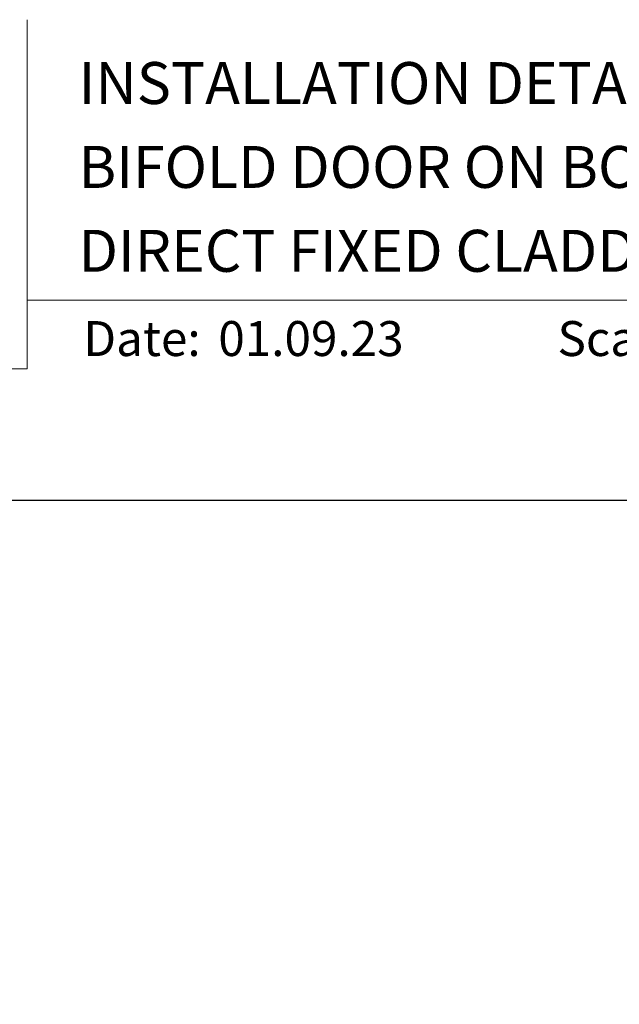
# Model space of a CAD drawing. Units: millimetres. Extents: x 0 to 1863, y -1007 to 568.
# Drawn here: x 1221 to 1307, y 428 to 568 of the extents above; entities that cross this region are included whole.
import ezdxf

# ---------------------------------------------------------------- set-up
doc = ezdxf.new("R2010")
doc.units = ezdxf.units.MM
doc.header["$MEASUREMENT"] = 0
doc.layers.get('Defpoints').update_dxf_attribs({"color": 1})
doc.layers.add('APL Joinery', color=2, linetype='Continuous')
doc.styles.add('Arial-Bold', font='arialbd.ttf')
doc.styles.add('Arial-Regular', font='arial.ttf')

# ---------------------------------------------------------------- blocks, each defined once
blk = doc.blocks.new('A$C6d2805d1')
at = {"layer": 'APL Joinery', "color": 7, "style": 'Arial-Bold'}
blk.add_text('INSTALLATION DETAIL - ARCHITECTURAL THERMAL HEART', height=6, dxfattribs=at).set_placement((7.35, 37.88))

msp = doc.modelspace()

# ---------------------------------------------------------------- linework, layer by layer
at = {"layer": 'APL Joinery', "color": 7, "lineweight": 9}
for points in [[(1222.17, 568.37), (1222.17, 518.43), (1136.19, 518.43)], [(1222.17, 528.23), (1492.19, 528.23)]]:
    msp.add_lwpolyline(points, dxfattribs=at)
at = {"layer": 'Defpoints', "color": 8}
msp.add_lwpolyline([(1136.19, 19.3), (1492.19, 19.3), (1492.19, 499.58), (1136.19, 499.58)], close=True, dxfattribs=at)

# ---------------------------------------------------------------- block references
msp.add_blockref('A$C6d2805d1', (1222.17, 518.43))

# ---------------------------------------------------------------- texts
at = {"layer": 'APL Joinery', "color": 7, "style": 'Arial-Bold'}
for s, height, p in [('BIFOLD DOOR ON BOARD & BATTEN', 6, (1229.52, 544.31)), ('DIRECT FIXED CLADDING', 6, (1229.52, 532.31)), ('Scale:', 5, (1298.02, 520.26)), ('Date:', 5, (1230.19, 520.26))]:
    msp.add_text(s, height=height, dxfattribs=at).set_placement(p)
at = {"layer": 'APL Joinery', "color": 7, "insert": (1249.5, 520.26), "char_height": 5, "attachment_point": 7, "style": 'Arial-Regular'}
msp.add_mtext_dynamic_manual_height_columns('01.09.23', width=45.8533, gutter_width=25, heights=[0], dxfattribs=at)

doc.saveas('drawing.dxf')
